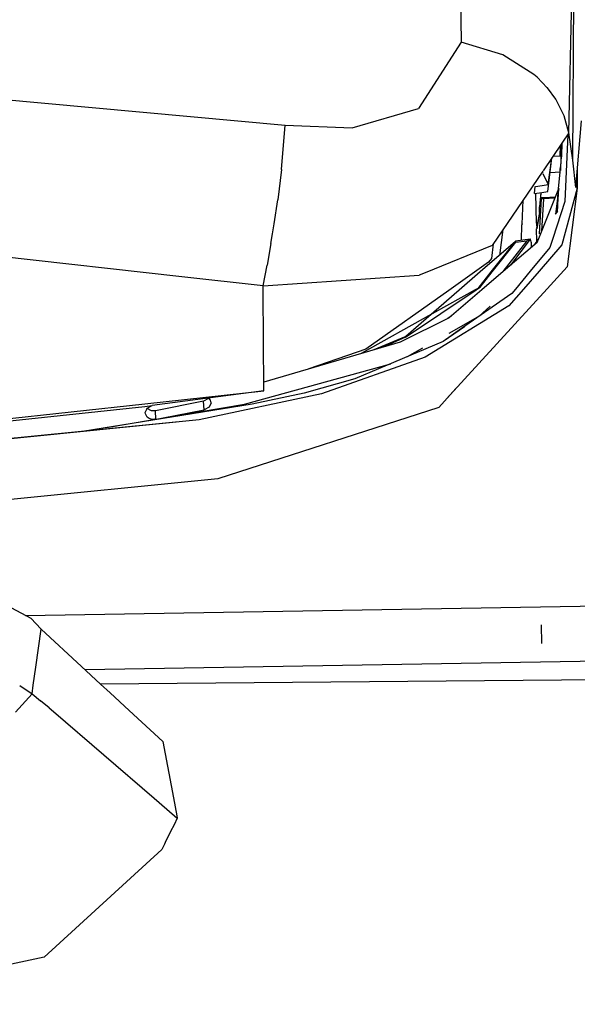
# Model space of a CAD drawing. Units: millimetres. Extents: x 977 to 10228, y -2171 to 2178.
# Drawn here: x 3237 to 3300, y 924 to 1034 of the extents above; entities that cross this region are included whole.
import ezdxf

# ---------------------------------------------------------------- set-up
doc = ezdxf.new("R2010")
doc.units = ezdxf.units.MM
doc.layers.add('10', color=7, linetype='CONTINUOUS', true_color=0xffffff)

msp = doc.modelspace()

# ---------------------------------------------------------------- linework, layer by layer
at = {"layer": '10', "color": 18, "linetype": 'CONTINUOUS'}
for p, q in [((3286.028992, 1061.59375), (3286.499207, 1031.569824)), ((3286.028992, 1061.59375), (3286.499207, 1031.569824)), ((3286.028992, 1061.59375), (3286.499207, 1031.569824)), ((3286.028992, 1061.59375), (3286.499207, 1031.569824)), ((3298.569031, 1021.393066), (3299.193298, 1051.10791)), ((3298.569031, 1021.393066), (3299.193298, 1051.10791)), ((3298.569031, 1021.393066), (3299.193298, 1051.10791)), ((3298.569031, 1021.393066), (3299.193298, 1051.10791)), ((3299.00116, 1018.331055), (3299.193298, 1051.10791)), ((3299.00116, 1018.331055), (3299.193298, 1051.10791)), ((3170.277283, 1031.115723), (3266.757019, 1022.255371)), ((3170.277283, 1031.115723), (3266.757019, 1022.255371)), ((3170.277283, 1031.115723), (3266.757019, 1022.255371)), ((3170.277283, 1031.115723), (3266.757019, 1022.255371)), ((3286.499207, 1031.569824), (3281.700623, 1024.14209)), ((3286.499207, 1031.569824), (3281.700623, 1024.14209)), ((3286.499207, 1031.569824), (3281.700623, 1024.14209)), ((3286.499207, 1031.569824), (3281.700623, 1024.14209)), ((3291.155945, 1030.14209), (3286.499207, 1031.569824)), ((3291.155945, 1030.14209), (3286.499207, 1031.569824)), ((3291.155945, 1030.14209), (3286.499207, 1031.569824)), ((3291.155945, 1030.14209), (3286.499207, 1031.569824)), ((3294.6203, 1027.958008), (3291.155945, 1030.14209)), ((3294.6203, 1027.958008), (3291.155945, 1030.14209)), ((3294.6203, 1027.958008), (3291.155945, 1030.14209)), ((3294.6203, 1027.958008), (3291.155945, 1030.14209)), ((3294.994812, 1027.637207), (3294.6203, 1027.958008)), ((3294.994812, 1027.637207), (3294.6203, 1027.958008)), ((3294.994812, 1027.637207), (3294.6203, 1027.958008)), ((3294.994812, 1027.637207), (3294.6203, 1027.958008)), ((3296.139343, 1026.453125), (3294.994812, 1027.637207)), ((3296.139343, 1026.453125), (3294.994812, 1027.637207)), ((3296.139343, 1026.453125), (3294.994812, 1027.637207)), ((3296.139343, 1026.453125), (3294.994812, 1027.637207)), ((3296.152039, 1026.436523), (3296.139343, 1026.453125)), ((3296.152039, 1026.436523), (3296.139343, 1026.453125)), ((3296.152039, 1026.436523), (3296.139343, 1026.453125)), ((3296.152039, 1026.436523), (3296.139343, 1026.453125)), ((3297.088074, 1025.180176), (3296.152039, 1026.436523)), ((3297.088074, 1025.180176), (3296.152039, 1026.436523)), ((3297.088074, 1025.180176), (3296.152039, 1026.436523)), ((3297.088074, 1025.180176), (3296.152039, 1026.436523)), ((3298.034607, 1023.330078), (3297.088074, 1025.180176)), ((3298.034607, 1023.330078), (3297.088074, 1025.180176)), ((3298.034607, 1023.330078), (3297.088074, 1025.180176)), ((3298.034607, 1023.330078), (3297.088074, 1025.180176)), ((3274.248718, 1021.956543), (3281.700623, 1024.14209)), ((3274.248718, 1021.956543), (3281.700623, 1024.14209)), ((3274.248718, 1021.956543), (3281.700623, 1024.14209)), ((3274.248718, 1021.956543), (3281.700623, 1024.14209)), ((3298.569031, 1021.393066), (3298.034607, 1023.330078)), ((3298.569031, 1021.393066), (3298.034607, 1023.330078)), ((3298.569031, 1021.393066), (3298.034607, 1023.330078)), ((3298.569031, 1021.393066), (3298.034607, 1023.330078)), ((3266.350281, 1017.311523), (3266.757019, 1022.255371)), ((3266.350281, 1017.311523), (3266.757019, 1022.255371)), ((3266.350281, 1017.311523), (3266.757019, 1022.255371)), ((3266.350281, 1017.311523), (3266.757019, 1022.255371)), ((3266.757019, 1022.255371), (3274.248718, 1021.956543)), ((3266.757019, 1022.255371), (3274.248718, 1021.956543)), ((3266.757019, 1022.255371), (3274.248718, 1021.956543)), ((3266.757019, 1022.255371), (3274.248718, 1021.956543)), ((3299.362976, 1015.266602), (3299.97113, 1022.766602)), ((3299.362976, 1015.266602), (3299.97113, 1022.766602)), ((3298.569031, 1021.393066), (3297.783386, 1020.244629)), ((3298.569031, 1021.393066), (3297.783386, 1020.244629)), ((3298.460876, 1021.234863), (3298.126404, 1013.726074)), ((3298.460876, 1021.234863), (3298.126404, 1013.726074)), ((3298.460876, 1021.234863), (3298.126404, 1013.726074)), ((3298.460876, 1021.234863), (3298.126404, 1013.726074)), ((3299.00116, 1018.331055), (3298.569031, 1021.393066)), ((3299.00116, 1018.331055), (3298.569031, 1021.393066)), ((3297.780701, 1020.240234), (3295.676208, 1017.163086)), ((3297.780701, 1020.240234), (3295.676208, 1017.163086)), ((3297.697693, 1020.118652), (3297.611755, 1017.183105)), ((3297.697693, 1020.118652), (3297.611755, 1017.183105)), ((3297.783386, 1020.244629), (3297.746521, 1018.84668)), ((3297.783386, 1020.244629), (3297.746521, 1018.84668)), ((3297.588074, 1019.958496), (3297.535583, 1018.835938)), ((3297.588074, 1019.958496), (3297.535583, 1018.835938)), ((3297.588074, 1019.958496), (3297.535583, 1018.835938)), ((3297.588074, 1019.958496), (3297.535583, 1018.835938)), ((3296.200867, 1014.823242), (3296.653259, 1018.591797)), ((3296.200867, 1014.823242), (3296.653259, 1018.591797)), ((3296.24115, 1015.603027), (3296.645447, 1018.580078)), ((3296.24115, 1015.603027), (3296.645447, 1018.580078)), ((3296.794373, 1018.797852), (3297.660095, 1018.842773)), ((3296.794373, 1018.797852), (3297.660095, 1018.842773)), ((3297.611755, 1017.183105), (3297.740417, 1018.723633)), ((3297.611755, 1017.183105), (3297.740417, 1018.723633)), ((3297.746521, 1018.84668), (3297.740417, 1018.723633)), ((3297.746521, 1018.84668), (3297.740417, 1018.723633)), ((3297.743103, 1018.813965), (3297.745789, 1018.839844)), ((3297.743103, 1018.813965), (3297.745789, 1018.839844)), ((3297.745789, 1018.839844), (3297.746521, 1018.84668)), ((3297.745789, 1018.839844), (3297.746521, 1018.84668)), ((3299.362976, 1015.266602), (3299.00116, 1018.331055)), ((3299.362976, 1015.266602), (3299.00116, 1018.331055)), ((3266.350281, 1017.311523), (3265.922546, 1013.89502)), ((3266.350281, 1017.311523), (3265.922546, 1013.89502)), ((3266.350281, 1017.311523), (3265.922546, 1013.89502)), ((3266.350281, 1017.311523), (3265.922546, 1013.89502)), ((3295.646179, 1017.119629), (3289.946228, 1008.785645)), ((3295.646179, 1017.119629), (3289.946228, 1008.785645)), ((3295.583923, 1017.02832), (3295.635437, 1016.916504)), ((3295.583923, 1017.02832), (3295.635437, 1016.916504)), ((3295.583923, 1017.02832), (3295.635437, 1016.916504)), ((3295.583923, 1017.02832), (3295.635437, 1016.916504)), ((3295.660095, 1016.863281), (3296.24115, 1015.603027)), ((3295.660095, 1016.863281), (3296.24115, 1015.603027)), ((3295.660095, 1016.863281), (3296.24115, 1015.603027)), ((3295.660095, 1016.863281), (3296.24115, 1015.603027)), ((3296.458679, 1016.97168), (3297.572449, 1017.02832)), ((3296.458679, 1016.97168), (3297.572449, 1017.02832)), ((3296.458679, 1016.97168), (3297.572449, 1017.02832)), ((3296.458679, 1016.97168), (3297.572449, 1017.02832)), ((3297.406677, 1015.121094), (3297.572449, 1017.02832)), ((3297.406677, 1015.121094), (3297.572449, 1017.02832)), ((3297.572449, 1017.02832), (3297.593445, 1017.275391)), ((3297.572449, 1017.02832), (3297.593445, 1017.275391)), ((3297.593445, 1017.275391), (3297.624451, 1017.614746)), ((3297.593445, 1017.275391), (3297.624451, 1017.614746)), ((3299.504578, 1017.008789), (3299.509949, 1015.220215)), ((3299.504578, 1017.008789), (3299.509949, 1015.220215)), ((3299.504578, 1017.008789), (3299.509949, 1015.220215)), ((3299.504578, 1017.008789), (3299.509949, 1015.220215)), ((3299.509949, 1015.220215), (3299.530457, 1017.329102)), ((3299.509949, 1015.220215), (3299.530457, 1017.329102)), ((3295.585144, 1015.513184), (3296.24115, 1015.603027)), ((3295.585144, 1015.513184), (3296.24115, 1015.603027)), ((3255.179382, 1005.263184), (3170.122253, 1014.73877)), ((3255.179382, 1005.263184), (3170.122253, 1014.73877)), ((3255.179382, 1005.263184), (3170.122253, 1014.73877)), ((3255.179382, 1005.263184), (3170.122253, 1014.73877)), ((3294.707947, 1014.620605), (3294.803406, 1015.407227)), ((3294.707947, 1014.620605), (3294.803406, 1015.407227)), ((3294.707947, 1014.620605), (3295.519958, 1014.730957)), ((3294.707947, 1014.620605), (3295.519958, 1014.730957)), ((3294.833435, 1015.409668), (3295.560974, 1015.509277)), ((3294.833435, 1015.409668), (3295.560974, 1015.509277)), ((3294.939636, 1011.262207), (3294.85321, 1014.640137)), ((3294.939636, 1011.262207), (3294.85321, 1014.640137)), ((3294.939636, 1011.262207), (3294.85321, 1014.640137)), ((3294.939636, 1011.262207), (3294.85321, 1014.640137)), ((3295.263367, 1009.750488), (3297.427429, 1015.17334)), ((3295.263367, 1009.750488), (3297.427429, 1015.17334)), ((3295.419128, 1014.717285), (3295.278748, 1013.127441)), ((3295.419128, 1014.717285), (3295.278748, 1013.127441)), ((3295.419128, 1014.717285), (3295.278748, 1013.127441)), ((3295.419128, 1014.717285), (3295.278748, 1013.127441)), ((3295.41571, 1014.120605), (3295.469177, 1014.723633)), ((3295.41571, 1014.120605), (3295.469177, 1014.723633)), ((3295.541199, 1014.733887), (3296.200867, 1014.823242)), ((3295.541199, 1014.733887), (3296.200867, 1014.823242)), ((3297.328064, 1014.217773), (3297.367371, 1014.669922)), ((3297.328064, 1014.217773), (3297.367371, 1014.669922)), ((3297.381775, 1014.730469), (3297.348816, 1014.398438)), ((3297.381775, 1014.730469), (3297.348816, 1014.398438)), ((3297.427429, 1015.17334), (3297.381775, 1014.730469)), ((3297.427429, 1015.17334), (3297.381775, 1014.730469)), ((3299.509949, 1015.220215), (3297.794861, 1008.85498)), ((3299.509949, 1015.220215), (3297.794861, 1008.85498)), ((3299.509949, 1015.220215), (3297.794861, 1008.85498)), ((3299.509949, 1015.220215), (3297.794861, 1008.85498)), ((3299.509949, 1015.220215), (3298.389099, 1006.373535)), ((3299.509949, 1015.220215), (3298.389099, 1006.373535)), ((3265.528748, 1011.221191), (3265.922546, 1013.89502)), ((3265.528748, 1011.221191), (3265.922546, 1013.89502)), ((3265.528748, 1011.221191), (3265.922546, 1013.89502)), ((3265.528748, 1011.221191), (3265.922546, 1013.89502)), ((3293.319763, 1011.153809), (3293.424988, 1013.871582)), ((3293.319763, 1011.153809), (3293.424988, 1013.871582)), ((3295.281677, 1010.076172), (3295.500427, 1014.00293)), ((3295.281677, 1010.076172), (3295.500427, 1014.00293)), ((3295.382996, 1013.99707), (3295.41571, 1014.120605)), ((3295.382996, 1013.99707), (3295.41571, 1014.120605)), ((3295.481628, 1014.001953), (3295.382996, 1013.99707)), ((3295.481628, 1014.001953), (3295.382996, 1013.99707)), ((3295.48822, 1014.124512), (3295.41571, 1014.120605)), ((3295.48822, 1014.124512), (3295.41571, 1014.120605)), ((3295.48822, 1014.124512), (3295.41571, 1014.120605)), ((3295.48822, 1014.124512), (3295.41571, 1014.120605)), ((3295.772156, 1014.016602), (3295.500427, 1014.00293)), ((3295.772156, 1014.016602), (3295.500427, 1014.00293)), ((3295.781189, 1014.13916), (3295.507507, 1014.125488)), ((3295.781189, 1014.13916), (3295.507507, 1014.125488)), ((3295.781189, 1014.13916), (3295.507507, 1014.125488)), ((3295.781189, 1014.13916), (3295.507507, 1014.125488)), ((3295.516785, 1010.38623), (3295.772644, 1014.016602)), ((3295.516785, 1010.38623), (3295.772644, 1014.016602)), ((3296.989929, 1014.077637), (3295.772644, 1014.016602)), ((3296.989929, 1014.077637), (3295.772644, 1014.016602)), ((3297.039978, 1014.203125), (3295.781433, 1014.13916)), ((3297.039978, 1014.203125), (3295.781433, 1014.13916)), ((3297.039978, 1014.203125), (3295.781433, 1014.13916)), ((3297.039978, 1014.203125), (3295.781433, 1014.13916)), ((3298.126404, 1013.726074), (3296.760437, 1009.579102)), ((3298.126404, 1013.726074), (3296.760437, 1009.579102)), ((3298.126404, 1013.726074), (3296.760437, 1009.579102)), ((3298.126404, 1013.726074), (3296.760437, 1009.579102)), ((3297.097351, 1012.305176), (3297.317566, 1014.094238)), ((3297.097351, 1012.305176), (3297.317566, 1014.094238)), ((3297.315125, 1014.094238), (3297.241394, 1012.51416)), ((3297.315125, 1014.094238), (3297.241394, 1012.51416)), ((3297.315125, 1014.094238), (3297.241394, 1012.51416)), ((3297.315125, 1014.094238), (3297.241394, 1012.51416)), ((3297.317566, 1014.094238), (3297.298523, 1014.093262)), ((3297.317566, 1014.094238), (3297.298523, 1014.093262)), ((3297.328064, 1014.217773), (3297.313171, 1014.216797)), ((3297.328064, 1014.217773), (3297.313171, 1014.216797)), ((3297.328064, 1014.217773), (3297.313171, 1014.216797)), ((3297.328064, 1014.217773), (3297.313171, 1014.216797)), ((3297.348816, 1014.398438), (3297.317566, 1014.094238)), ((3297.348816, 1014.398438), (3297.317566, 1014.094238)), ((3297.317566, 1014.094238), (3297.328064, 1014.217773)), ((3297.317566, 1014.094238), (3297.328064, 1014.217773)), ((3295.288025, 1012.491211), (3294.953552, 1010.736816)), ((3295.288025, 1012.491211), (3294.953552, 1010.736816)), ((3295.288025, 1012.491211), (3294.955505, 1010.661133)), ((3295.288025, 1012.491211), (3294.955505, 1010.661133)), ((3295.283142, 1012.80957), (3295.278748, 1013.127441)), ((3295.283142, 1012.80957), (3295.278748, 1013.127441)), ((3295.283142, 1012.80957), (3295.278748, 1013.127441)), ((3295.283142, 1012.80957), (3295.278748, 1013.127441)), ((3295.288025, 1012.491211), (3295.283142, 1012.80957)), ((3295.288025, 1012.491211), (3295.283142, 1012.80957)), ((3295.288025, 1012.491211), (3295.283142, 1012.80957)), ((3295.288025, 1012.491211), (3295.283142, 1012.80957)), ((3297.082703, 1012.283203), (3297.315613, 1012.621094)), ((3297.082703, 1012.283203), (3297.315613, 1012.621094)), ((3265.349304, 1010.101074), (3265.528748, 1011.221191)), ((3265.349304, 1010.101074), (3265.528748, 1011.221191)), ((3265.349304, 1010.101074), (3265.528748, 1011.221191)), ((3265.349304, 1010.101074), (3265.528748, 1011.221191)), ((3293.321228, 1011.192871), (3293.301453, 1011.102051)), ((3293.321228, 1011.192871), (3293.301453, 1011.102051)), ((3294.939636, 1011.262207), (3294.955505, 1010.661133)), ((3294.939636, 1011.262207), (3294.955505, 1010.661133)), ((3294.939636, 1011.262207), (3294.955505, 1010.661133)), ((3294.939636, 1011.262207), (3294.955505, 1010.661133)), ((3265.162048, 1008.983398), (3265.349304, 1010.101074)), ((3265.162048, 1008.983398), (3265.349304, 1010.101074)), ((3265.162048, 1008.983398), (3265.349304, 1010.101074)), ((3265.162048, 1008.983398), (3265.349304, 1010.101074)), ((3291.164734, 1010.567383), (3290.774841, 1007.67334)), ((3291.164734, 1010.567383), (3290.774841, 1007.67334)), ((3293.235291, 1009.36084), (3293.301453, 1011.091309)), ((3293.235291, 1009.36084), (3293.301453, 1011.091309)), ((3293.301453, 1011.102051), (3293.319763, 1011.153809)), ((3293.301453, 1011.102051), (3293.319763, 1011.153809)), ((3293.301453, 1011.102051), (3293.319763, 1011.153809)), ((3293.301453, 1011.102051), (3293.319763, 1011.153809)), ((3293.301453, 1011.091309), (3293.301453, 1011.102051)), ((3293.301453, 1011.091309), (3293.301453, 1011.102051)), ((3294.93866, 1010.658203), (3294.955505, 1010.661133)), ((3294.93866, 1010.658203), (3294.955505, 1010.661133)), ((3294.976257, 1009.229004), (3294.93866, 1010.658203)), ((3294.976257, 1009.229004), (3294.93866, 1010.658203)), ((3294.976257, 1009.229004), (3294.93866, 1010.658203)), ((3294.976257, 1009.229004), (3294.93866, 1010.658203)), ((3265.162048, 1008.983398), (3264.726501, 1006.557617)), ((3265.162048, 1008.983398), (3264.726501, 1006.557617)), ((3265.162048, 1008.983398), (3264.726501, 1006.557617)), ((3265.162048, 1008.983398), (3264.726501, 1006.557617)), ((3292.579773, 1009.240723), (3288.627625, 1005.807617)), ((3292.579773, 1009.240723), (3288.627625, 1005.807617)), ((3292.507263, 1009.177734), (3289.860291, 1005.828125)), ((3292.507263, 1009.177734), (3289.860291, 1005.828125)), ((3289.868347, 1005.828125), (3292.579773, 1009.240723)), ((3289.868347, 1005.828125), (3292.579773, 1009.240723)), ((3290.075623, 1008.975586), (3289.875671, 1007.334961)), ((3290.075623, 1008.975586), (3289.875671, 1007.334961)), ((3290.075623, 1008.975586), (3289.875671, 1007.334961)), ((3290.075623, 1008.975586), (3289.875671, 1007.334961)), ((3289.982361, 1005.82959), (3292.617371, 1009.138672)), ((3289.982361, 1005.82959), (3292.617371, 1009.138672)), ((3289.982361, 1005.82959), (3292.617371, 1009.138672)), ((3289.982361, 1005.82959), (3292.617371, 1009.138672)), ((3293.865417, 1009.311523), (3291.144714, 1005.848633)), ((3293.865417, 1009.311523), (3291.144714, 1005.848633)), ((3293.865417, 1009.311523), (3291.144714, 1005.848633)), ((3293.865417, 1009.311523), (3291.144714, 1005.848633)), ((3295.015564, 1009.129883), (3291.186462, 1005.849121)), ((3295.015564, 1009.129883), (3291.186462, 1005.849121)), ((3292.046082, 1006.585938), (3294.270447, 1009.491699)), ((3292.046082, 1006.585938), (3294.270447, 1009.491699)), ((3292.046082, 1006.585938), (3294.270447, 1009.491699)), ((3292.046082, 1006.585938), (3294.270447, 1009.491699)), ((3292.576355, 1009.264648), (3292.507751, 1009.178223)), ((3292.576355, 1009.264648), (3292.507751, 1009.178223)), ((3292.591736, 1009.270996), (3292.576355, 1009.264648)), ((3292.591736, 1009.270996), (3292.576355, 1009.264648)), ((3292.576355, 1009.264648), (3292.579773, 1009.240723)), ((3292.576355, 1009.264648), (3292.579773, 1009.240723)), ((3292.576355, 1009.264648), (3292.579773, 1009.240723)), ((3292.576355, 1009.264648), (3292.579773, 1009.240723)), ((3292.579773, 1009.240723), (3292.613464, 1009.152832)), ((3292.579773, 1009.240723), (3292.613464, 1009.152832)), ((3292.579773, 1009.240723), (3292.613464, 1009.152832)), ((3292.579773, 1009.240723), (3292.613464, 1009.152832)), ((3294.211365, 1009.496582), (3292.591736, 1009.270996)), ((3294.211365, 1009.496582), (3292.591736, 1009.270996)), ((3292.613464, 1009.152832), (3292.615417, 1009.148438)), ((3292.613464, 1009.152832), (3292.615417, 1009.148438)), ((3292.613464, 1009.152832), (3292.615417, 1009.148438)), ((3292.613464, 1009.152832), (3292.615417, 1009.148438)), ((3292.615417, 1009.148438), (3292.616882, 1009.146484)), ((3292.615417, 1009.148438), (3292.616882, 1009.146484)), ((3292.615417, 1009.148438), (3292.616882, 1009.146484)), ((3292.615417, 1009.148438), (3292.616882, 1009.146484)), ((3292.616882, 1009.146484), (3292.620789, 1009.144531)), ((3292.616882, 1009.146484), (3292.620789, 1009.144531)), ((3292.616882, 1009.146484), (3292.620789, 1009.144531)), ((3292.616882, 1009.146484), (3292.620789, 1009.144531)), ((3292.617371, 1009.138672), (3293.865417, 1009.311523)), ((3292.617371, 1009.138672), (3293.865417, 1009.311523)), ((3292.617371, 1009.138672), (3293.865417, 1009.311523)), ((3292.617371, 1009.138672), (3293.865417, 1009.311523)), ((3292.617371, 1009.138672), (3292.619324, 1009.141602)), ((3292.617371, 1009.138672), (3292.619324, 1009.141602)), ((3292.617371, 1009.138672), (3292.619324, 1009.141602)), ((3292.617371, 1009.138672), (3292.619324, 1009.141602)), ((3292.619324, 1009.141602), (3292.620789, 1009.144531)), ((3292.619324, 1009.141602), (3292.620789, 1009.144531)), ((3292.619324, 1009.141602), (3292.620789, 1009.144531)), ((3292.619324, 1009.141602), (3292.620789, 1009.144531)), ((3293.865417, 1009.311523), (3293.901062, 1009.339844)), ((3293.865417, 1009.311523), (3293.901062, 1009.339844)), ((3293.865417, 1009.311523), (3293.901062, 1009.339844)), ((3293.865417, 1009.311523), (3293.901062, 1009.339844)), ((3294.106384, 1009.463867), (3293.901062, 1009.339844)), ((3294.106384, 1009.463867), (3293.901062, 1009.339844)), ((3294.106384, 1009.463867), (3293.901062, 1009.339844)), ((3294.106384, 1009.463867), (3293.901062, 1009.339844)), ((3294.211365, 1009.496582), (3294.106384, 1009.463867)), ((3294.211365, 1009.496582), (3294.106384, 1009.463867)), ((3294.211365, 1009.496582), (3294.106384, 1009.463867)), ((3294.211365, 1009.496582), (3294.106384, 1009.463867)), ((3294.270447, 1009.491699), (3294.211365, 1009.496582)), ((3294.270447, 1009.491699), (3294.211365, 1009.496582)), ((3294.352234, 1009.201172), (3294.270447, 1009.491699)), ((3294.352234, 1009.201172), (3294.270447, 1009.491699)), ((3294.357849, 1009.084473), (3294.352234, 1009.201172)), ((3294.357849, 1009.084473), (3294.352234, 1009.201172)), ((3294.370789, 1008.577637), (3294.357849, 1009.084473)), ((3294.370789, 1008.577637), (3294.357849, 1009.084473)), ((3294.752869, 1008.904785), (3295.163269, 1009.5)), ((3294.752869, 1008.904785), (3295.163269, 1009.5)), ((3295.015564, 1009.129883), (3295.256042, 1009.73291)), ((3295.015564, 1009.129883), (3295.256042, 1009.73291)), ((3296.75946, 1009.575684), (3296.420593, 1008.547852)), ((3296.75946, 1009.575684), (3296.420593, 1008.547852)), ((3296.75946, 1009.575684), (3296.420593, 1008.547852)), ((3296.75946, 1009.575684), (3296.420593, 1008.547852)), ((3289.946228, 1008.785645), (3282.443298, 1005.707031)), ((3289.946228, 1008.785645), (3282.443298, 1005.707031)), ((3296.420593, 1008.547852), (3294.240173, 1005.899414)), ((3296.420593, 1008.547852), (3294.240173, 1005.899414)), ((3296.420593, 1008.547852), (3294.240173, 1005.899414)), ((3296.420593, 1008.547852), (3294.240173, 1005.899414)), ((3297.794861, 1008.85498), (3295.241638, 1005.915527)), ((3297.794861, 1008.85498), (3295.241638, 1005.915527)), ((3297.794861, 1008.85498), (3295.241638, 1005.915527)), ((3297.794861, 1008.85498), (3295.241638, 1005.915527)), ((3289.562195, 1006.925293), (3287.972351, 1005.796875)), ((3289.562195, 1006.925293), (3287.972351, 1005.796875)), ((3289.562195, 1006.925293), (3287.972351, 1005.796875)), ((3289.562195, 1006.925293), (3287.972351, 1005.796875)), ((3289.875671, 1007.334961), (3289.562195, 1006.925293)), ((3289.875671, 1007.334961), (3289.562195, 1006.925293)), ((3289.875671, 1007.334961), (3289.562195, 1006.925293)), ((3289.875671, 1007.334961), (3289.562195, 1006.925293)), ((3264.499695, 1005.415039), (3264.726501, 1006.557617)), ((3264.499695, 1005.415039), (3264.726501, 1006.557617)), ((3264.499695, 1005.415039), (3264.726501, 1006.557617)), ((3264.499695, 1005.415039), (3264.726501, 1006.557617)), ((3282.443298, 1005.707031), (3281.795105, 1005.440918)), ((3282.443298, 1005.707031), (3281.795105, 1005.440918)), ((3287.972351, 1005.796875), (3285.087097, 1003.749512)), ((3287.972351, 1005.796875), (3285.087097, 1003.749512)), ((3287.972351, 1005.796875), (3285.087097, 1003.749512)), ((3287.972351, 1005.796875), (3285.087097, 1003.749512)), ((3288.627625, 1005.807617), (3286.281433, 1003.769531)), ((3288.627625, 1005.807617), (3286.281433, 1003.769531)), ((3288.385925, 1003.961914), (3289.868347, 1005.828125)), ((3288.385925, 1003.961914), (3289.868347, 1005.828125)), ((3289.860291, 1005.827637), (3288.385925, 1003.961914)), ((3289.860291, 1005.827637), (3288.385925, 1003.961914)), ((3288.603699, 1004.099121), (3289.982361, 1005.82959)), ((3288.603699, 1004.099121), (3289.982361, 1005.82959)), ((3288.603699, 1004.099121), (3289.982361, 1005.82959)), ((3288.603699, 1004.099121), (3289.982361, 1005.82959)), ((3291.186462, 1005.849121), (3288.807068, 1003.810547)), ((3291.186462, 1005.849121), (3288.807068, 1003.810547)), ((3291.144226, 1005.848633), (3291.059265, 1005.740234)), ((3291.144226, 1005.848633), (3291.059265, 1005.740234)), ((3291.144226, 1005.848633), (3291.059265, 1005.740234)), ((3291.144226, 1005.848633), (3291.059265, 1005.740234)), ((3294.240173, 1005.898926), (3292.570984, 1003.871582)), ((3294.240173, 1005.898926), (3292.570984, 1003.871582)), ((3294.240173, 1005.898926), (3292.570984, 1003.871582)), ((3294.240173, 1005.898926), (3292.570984, 1003.871582)), ((3295.24115, 1005.915039), (3293.479431, 1003.886719)), ((3295.24115, 1005.915039), (3293.479431, 1003.886719)), ((3295.24115, 1005.915039), (3293.479431, 1003.886719)), ((3295.24115, 1005.915039), (3293.479431, 1003.886719)), ((3298.010437, 1005.960449), (3296.150085, 1003.930176)), ((3298.010437, 1005.960449), (3296.150085, 1003.930176)), ((3298.389099, 1006.373535), (3298.010437, 1005.960449)), ((3298.389099, 1006.373535), (3298.010437, 1005.960449)), ((3264.26825, 1004.250977), (3255.179626, 1005.263184)), ((3264.26825, 1004.250977), (3255.179626, 1005.263184)), ((3264.26825, 1004.250977), (3255.179626, 1005.263184)), ((3264.26825, 1004.250977), (3255.179626, 1005.263184)), ((3264.26825, 1004.250977), (3281.795105, 1005.440918)), ((3264.26825, 1004.250977), (3281.795105, 1005.440918)), ((3264.26825, 1004.250977), (3264.499451, 1005.415039)), ((3264.26825, 1004.250977), (3264.499451, 1005.415039)), ((3264.26825, 1004.250977), (3264.499451, 1005.415039)), ((3264.26825, 1004.250977), (3264.499451, 1005.415039)), ((3264.274841, 1003.411133), (3264.26825, 1004.250977)), ((3264.274841, 1003.411133), (3264.26825, 1004.250977)), ((3285.087097, 1003.749512), (3275.810242, 997.166992)), ((3285.087097, 1003.749512), (3275.810242, 997.166992)), ((3285.087097, 1003.749512), (3275.810242, 997.166992)), ((3285.087097, 1003.749512), (3275.810242, 997.166992)), ((3280.25116, 998.500977), (3288.156677, 1003.799805)), ((3280.25116, 998.500977), (3288.156677, 1003.799805)), ((3286.281433, 1003.769043), (3280.290222, 998.564453)), ((3286.281433, 1003.769043), (3280.290222, 998.564453)), ((3288.064148, 1003.79834), (3283.246521, 1001.110352)), ((3288.064148, 1003.79834), (3283.246521, 1001.110352)), ((3296.150085, 1003.930176), (3284.858826, 991.604492)), ((3296.150085, 1003.930176), (3284.858826, 991.604492)), ((3288.806824, 1003.810059), (3285.157654, 1000.683594)), ((3288.806824, 1003.810059), (3285.157654, 1000.683594)), ((3288.603699, 1004.099121), (3288.064636, 1003.79834)), ((3288.603699, 1004.099121), (3288.064636, 1003.79834)), ((3288.157166, 1003.799805), (3288.603699, 1004.099121)), ((3288.157166, 1003.799805), (3288.603699, 1004.099121)), ((3293.479431, 1003.886719), (3291.838806, 1001.997559)), ((3293.479431, 1003.886719), (3291.838806, 1001.997559)), ((3293.479431, 1003.886719), (3291.838806, 1001.997559)), ((3293.479431, 1003.886719), (3291.838806, 1001.997559)), ((3292.570984, 1003.871582), (3292.176697, 1003.392578)), ((3292.570984, 1003.871582), (3292.176697, 1003.392578)), ((3292.570984, 1003.871582), (3292.176697, 1003.392578)), ((3292.570984, 1003.871582), (3292.176697, 1003.392578)), ((3264.316101, 998.305664), (3264.274841, 1003.411133)), ((3264.316101, 998.305664), (3264.274841, 1003.411133)), ((3292.176697, 1003.392578), (3286.54364, 999.47168)), ((3292.176697, 1003.392578), (3286.54364, 999.47168)), ((3291.838806, 1001.997559), (3282.44281, 996.245117)), ((3291.838806, 1001.997559), (3282.44281, 996.245117)), ((3291.838806, 1001.997559), (3282.44281, 996.245117)), ((3291.838806, 1001.997559), (3282.44281, 996.245117)), ((3288.473328, 1000.833008), (3289.731628, 1001.98291)), ((3288.473328, 1000.833008), (3289.731628, 1001.98291)), ((3283.174255, 1001.069824), (3275.267273, 996.658691)), ((3283.174255, 1001.069824), (3275.267273, 996.658691)), ((3285.157654, 1000.683594), (3279.664246, 997.941406)), ((3285.157654, 1000.683594), (3279.664246, 997.941406)), ((3285.39032, 1000.882812), (3285.003113, 1000.606445)), ((3285.39032, 1000.882812), (3285.003113, 1000.606445)), ((3285.39032, 1000.882812), (3285.003113, 1000.606445)), ((3285.39032, 1000.882812), (3285.003113, 1000.606445)), ((3285.153992, 998.964355), (3288.611023, 1000.911133)), ((3285.153992, 998.964355), (3288.611023, 1000.911133)), ((3286.869324, 999.659668), (3284.463318, 998.023926)), ((3286.869324, 999.659668), (3284.463318, 998.023926)), ((3286.543396, 999.47168), (3284.463318, 998.023926)), ((3286.543396, 999.47168), (3284.463318, 998.023926)), ((3264.352478, 992.476562), (3264.316101, 998.305664)), ((3264.352478, 992.476562), (3264.316101, 998.305664)), ((3279.664246, 997.941406), (3264.34613, 993.472168)), ((3279.664246, 997.941406), (3264.34613, 993.472168)), ((3280.290222, 998.564453), (3276.689392, 997.07373)), ((3280.290222, 998.564453), (3276.689392, 997.07373)), ((3280.25116, 998.500977), (3277.75238, 997.383789)), ((3280.25116, 998.500977), (3277.75238, 997.383789)), ((3284.463318, 998.023926), (3282.532654, 997.202637)), ((3284.463318, 998.023926), (3282.532654, 997.202637)), ((3275.810242, 997.166992), (3269.423035, 994.953125)), ((3275.810242, 997.166992), (3269.423035, 994.953125)), ((3275.810242, 997.166992), (3269.423035, 994.953125)), ((3275.810242, 997.166992), (3269.423035, 994.953125)), ((3282.532654, 997.202148), (3274.571472, 993.814941)), ((3282.532654, 997.202148), (3274.571472, 993.814941)), ((3280.455261, 996.318359), (3282.19281, 997.296387)), ((3280.455261, 996.318359), (3282.19281, 997.296387)), ((3282.44281, 996.245117), (3270.832214, 992.132812)), ((3282.44281, 996.245117), (3270.832214, 992.132812)), ((3282.44281, 996.245117), (3270.832214, 992.132812)), ((3282.44281, 996.245117), (3270.832214, 992.132812)), ((3262.186707, 991.001465), (3278.598816, 995.52832)), ((3262.186707, 991.001465), (3278.598816, 995.52832)), ((3274.571472, 993.814941), (3268.87738, 992.222168)), ((3274.571472, 993.814941), (3268.87738, 992.222168)), ((3274.571472, 993.814941), (3268.87738, 992.222168)), ((3274.571472, 993.814941), (3268.87738, 992.222168)), ((3251.003357, 991.019043), (3264.352478, 992.476562)), ((3251.003357, 991.019043), (3264.352478, 992.476562)), ((3251.003357, 991.019043), (3264.352478, 992.476562)), ((3251.003357, 991.019043), (3264.352478, 992.476562)), ((3264.352478, 992.476562), (3251.846619, 990.831543)), ((3264.352478, 992.476562), (3251.846619, 990.831543)), ((3285.891541, 992.731445), (3283.968201, 990.627441)), ((3285.891541, 992.731445), (3283.968201, 990.627441)), ((3257.599792, 991.332031), (3252.207947, 990.251953)), ((3257.599792, 991.332031), (3252.207947, 990.251953)), ((3270.832214, 992.132812), (3257.101013, 989.213379)), ((3270.832214, 992.132812), (3257.101013, 989.213379)), ((3270.832214, 992.132812), (3257.101013, 989.213379)), ((3270.832214, 992.132812), (3257.101013, 989.213379)), ((3258.163757, 991.630371), (3257.599792, 991.332031)), ((3258.163757, 991.630371), (3257.599792, 991.332031)), ((3257.65448, 990.370117), (3257.599792, 991.332031)), ((3257.65448, 990.370117), (3257.599792, 991.332031)), ((3257.65448, 990.370117), (3257.599792, 991.332031)), ((3257.65448, 990.370117), (3257.599792, 991.332031)), ((3258.178894, 991.664551), (3258.163757, 991.630371)), ((3258.178894, 991.664551), (3258.163757, 991.630371)), ((3258.243103, 991.628906), (3258.188904, 991.666016)), ((3258.243103, 991.628906), (3258.188904, 991.666016)), ((3258.383484, 991.437012), (3258.243103, 991.628906)), ((3258.383484, 991.437012), (3258.243103, 991.628906)), ((3258.448181, 991.140137), (3258.383484, 991.437012)), ((3258.448181, 991.140137), (3258.383484, 991.437012)), ((3268.87738, 992.222168), (3263.035095, 991.00293)), ((3268.87738, 992.222168), (3263.035095, 991.00293)), ((3268.87738, 992.222168), (3263.035095, 991.00293)), ((3268.87738, 992.222168), (3263.035095, 991.00293)), ((3173.552673, 982.562012), (3251.003357, 991.019043)), ((3173.552673, 982.562012), (3251.003357, 991.019043)), ((3173.552673, 982.562012), (3251.003357, 991.019043)), ((3173.552673, 982.562012), (3251.003357, 991.019043)), ((3173.552673, 982.51709), (3251.019226, 990.744141)), ((3173.552673, 982.51709), (3251.019226, 990.744141)), ((3263.035095, 991.00293), (3244.014832, 987.930664)), ((3263.035095, 991.00293), (3244.014832, 987.930664)), ((3246.698914, 988.364258), (3262.186707, 991.001465)), ((3246.698914, 988.364258), (3262.186707, 991.001465)), ((3251.019958, 990.744141), (3251.846619, 990.831543)), ((3251.019958, 990.744141), (3251.846619, 990.831543)), ((3251.059753, 990.035645), (3251.222351, 990.445312)), ((3251.059753, 990.035645), (3251.222351, 990.445312)), ((3251.222351, 990.445312), (3251.29364, 990.522461)), ((3251.222351, 990.445312), (3251.29364, 990.522461)), ((3251.769958, 990.246094), (3251.272644, 990.499512)), ((3251.769958, 990.246094), (3251.272644, 990.499512)), ((3251.29364, 990.522461), (3251.846619, 990.831543)), ((3251.29364, 990.522461), (3251.846619, 990.831543)), ((3252.207947, 990.251953), (3251.769958, 990.246094)), ((3252.207947, 990.251953), (3251.769958, 990.246094)), ((3252.261658, 989.311523), (3252.207947, 990.251953)), ((3252.261658, 989.311523), (3252.207947, 990.251953)), ((3252.261658, 989.311523), (3252.207947, 990.251953)), ((3252.261658, 989.311523), (3252.207947, 990.251953)), ((3252.892273, 989.418945), (3257.65448, 990.370117)), ((3252.892273, 989.418945), (3257.65448, 990.370117)), ((3252.892273, 989.418945), (3257.65448, 990.370117)), ((3252.892273, 989.418945), (3257.65448, 990.370117)), ((3258.214783, 990.652832), (3257.65448, 990.370117)), ((3258.214783, 990.652832), (3257.65448, 990.370117)), ((3258.214783, 990.652832), (3257.65448, 990.370117)), ((3258.214783, 990.652832), (3257.65448, 990.370117)), ((3258.448181, 991.140137), (3258.214783, 990.652832)), ((3258.448181, 991.140137), (3258.214783, 990.652832)), ((3258.448181, 991.140137), (3258.214783, 990.652832)), ((3258.448181, 991.140137), (3258.214783, 990.652832)), ((3283.968201, 990.627441), (3259.183777, 982.623535)), ((3283.968201, 990.627441), (3259.183777, 982.623535)), ((3257.101013, 989.213379), (3174.537048, 981.120605)), ((3257.101013, 989.213379), (3174.537048, 981.120605)), ((3257.101013, 989.213379), (3174.928894, 980.939453)), ((3257.101013, 989.213379), (3174.928894, 980.939453)), ((3257.101013, 989.213379), (3174.928894, 980.939453)), ((3257.101013, 989.213379), (3174.928894, 980.939453)), ((3251.07196, 989.892578), (3251.059753, 990.035645)), ((3251.07196, 989.892578), (3251.059753, 990.035645)), ((3251.07196, 989.892578), (3251.059753, 990.035645)), ((3251.07196, 989.892578), (3251.059753, 990.035645)), ((3251.265564, 989.546387), (3251.07196, 989.892578)), ((3251.265564, 989.546387), (3251.07196, 989.892578)), ((3251.265564, 989.546387), (3251.07196, 989.892578)), ((3251.265564, 989.546387), (3251.07196, 989.892578)), ((3251.510925, 989.377441), (3251.265564, 989.546387)), ((3251.510925, 989.377441), (3251.265564, 989.546387)), ((3251.510925, 989.377441), (3251.265564, 989.546387)), ((3251.510925, 989.377441), (3251.265564, 989.546387)), ((3251.827332, 989.282227), (3251.510925, 989.377441)), ((3251.827332, 989.282227), (3251.510925, 989.377441)), ((3251.827332, 989.282227), (3251.510925, 989.377441)), ((3251.827332, 989.282227), (3251.510925, 989.377441)), ((3252.134949, 989.289551), (3251.827332, 989.282227)), ((3252.134949, 989.289551), (3251.827332, 989.282227)), ((3252.134949, 989.289551), (3251.827332, 989.282227)), ((3252.134949, 989.289551), (3251.827332, 989.282227)), ((3259.183777, 982.623535), (3202.658142, 976.92334)), ((3259.183777, 982.623535), (3202.658142, 976.92334)), ((3237.64447, 967.292969), (3419.514343, 970.338379)), ((3237.64447, 967.292969), (3419.514343, 970.338379)), ((3237.651306, 967.289551), (3419.513123, 970.334473)), ((3237.651306, 967.289551), (3419.513123, 970.334473)), ((3237.651306, 967.289551), (3419.513123, 970.334473)), ((3237.651306, 967.289551), (3419.513123, 970.334473)), ((3236.0495, 968.154785), (3238.22113, 966.981934)), ((3236.0495, 968.154785), (3238.22113, 966.981934)), ((3239.378845, 965.746582), (3238.22113, 966.981934)), ((3239.378845, 965.746582), (3238.22113, 966.981934)), ((3295.516052, 964.139648), (3295.495056, 966.259277)), ((3238.787292, 961.491211), (3239.378845, 965.746582)), ((3238.787292, 961.491211), (3239.378845, 965.746582)), ((3238.787292, 961.491211), (3239.378845, 965.746582)), ((3238.787292, 961.491211), (3239.378845, 965.746582)), ((3239.378845, 965.746582), (3243.916199, 961.574707)), ((3239.378845, 965.746582), (3243.916199, 961.574707)), ((3419.156433, 964.148926), (3244.31366, 961.208984)), ((3419.156433, 964.148926), (3244.31366, 961.208984)), ((3419.156433, 964.148926), (3244.31366, 961.208984)), ((3419.156433, 964.148926), (3244.31366, 961.208984)), ((3238.508728, 959.486328), (3238.787292, 961.491211)), ((3238.508728, 959.486328), (3238.787292, 961.491211)), ((3238.508728, 959.486328), (3238.787292, 961.491211)), ((3238.508728, 959.486328), (3238.787292, 961.491211)), ((3243.916199, 961.574707), (3246.053894, 959.609375)), ((3243.916199, 961.574707), (3246.053894, 959.609375)), ((3236.98114, 959.461914), (3238.371521, 958.499512)), ((3236.98114, 959.461914), (3238.371521, 958.499512)), ((3236.98114, 959.461914), (3238.371521, 958.499512)), ((3236.98114, 959.461914), (3238.371521, 958.499512)), ((3238.371521, 958.499512), (3238.508728, 959.486328)), ((3238.371521, 958.499512), (3238.508728, 959.486328)), ((3238.371521, 958.499512), (3238.508728, 959.486328)), ((3238.371521, 958.499512), (3238.508728, 959.486328)), ((3246.053894, 959.609375), (3247.122498, 958.626465)), ((3246.053894, 959.609375), (3247.122498, 958.626465)), ((3324.001892, 960.247559), (3246.055603, 959.60791)), ((3238.371521, 958.499512), (3236.501892, 956.453613)), ((3238.371521, 958.499512), (3236.501892, 956.453613)), ((3238.371521, 958.499512), (3236.501892, 956.453613)), ((3238.371521, 958.499512), (3236.501892, 956.453613)), ((3238.371521, 958.499512), (3239.327332, 957.730469)), ((3238.371521, 958.499512), (3239.327332, 957.730469)), ((3238.371521, 958.499512), (3239.327332, 957.730469)), ((3238.371521, 958.499512), (3239.327332, 957.730469)), ((3247.122498, 958.626465), (3249.260437, 956.661133)), ((3247.122498, 958.626465), (3249.260437, 956.661133)), ((3240.280945, 956.958008), (3239.327332, 957.730469)), ((3240.280945, 956.958008), (3239.327332, 957.730469)), ((3240.280945, 956.958008), (3239.327332, 957.730469)), ((3240.280945, 956.958008), (3239.327332, 957.730469)), ((3240.280945, 956.958008), (3240.786072, 956.522949)), ((3240.280945, 956.958008), (3240.786072, 956.522949)), ((3240.280945, 956.958008), (3240.786072, 956.522949)), ((3240.280945, 956.958008), (3240.786072, 956.522949)), ((3240.786072, 956.522949), (3252.075623, 946.808594)), ((3240.786072, 956.522949), (3252.075623, 946.808594)), ((3240.786072, 956.522949), (3252.075623, 946.808594)), ((3240.786072, 956.522949), (3252.075623, 946.808594)), ((3249.260437, 956.661133), (3253.051697, 953.174805)), ((3249.260437, 956.661133), (3253.051697, 953.174805)), ((3253.051697, 953.174805), (3254.232849, 946.843262)), ((3253.051697, 953.174805), (3254.232849, 946.843262)), ((3252.075623, 946.808594), (3254.357361, 944.845215)), ((3252.075623, 946.808594), (3254.357361, 944.845215)), ((3252.075623, 946.808594), (3254.357361, 944.845215)), ((3252.075623, 946.808594), (3254.357361, 944.845215)), ((3254.232849, 946.843262), (3254.604919, 944.849609)), ((3254.232849, 946.843262), (3254.604919, 944.849609)), ((3254.288269, 943.844238), (3253.904236, 943.05957)), ((3254.288269, 943.844238), (3253.904236, 943.05957)), ((3254.653503, 944.590332), (3254.288269, 943.844238)), ((3254.653503, 944.590332), (3254.288269, 943.844238)), ((3254.357361, 944.845215), (3254.653503, 944.590332)), ((3254.357361, 944.845215), (3254.653503, 944.590332)), ((3254.357361, 944.845215), (3254.653503, 944.590332)), ((3254.357361, 944.845215), (3254.653503, 944.590332)), ((3254.604919, 944.849609), (3254.653503, 944.590332)), ((3254.604919, 944.849609), (3254.653503, 944.590332)), ((3253.904236, 943.05957), (3253.301208, 941.828125)), ((3253.904236, 943.05957), (3253.301208, 941.828125)), ((3253.212341, 941.646484), (3252.928406, 941.066406)), ((3253.212341, 941.646484), (3252.928406, 941.066406)), ((3253.301208, 941.828125), (3253.212341, 941.646484)), ((3253.301208, 941.828125), (3253.212341, 941.646484)), ((3239.721863, 928.973633), (3252.928406, 941.066406)), ((3239.721863, 928.973633), (3252.928406, 941.066406)), ((3239.721863, 928.973633), (3214.635437, 923.704102)), ((3239.721863, 928.973633), (3214.635437, 923.704102))]:
    msp.add_line(p, q, dxfattribs=at)

doc.saveas('drawing.dxf')
